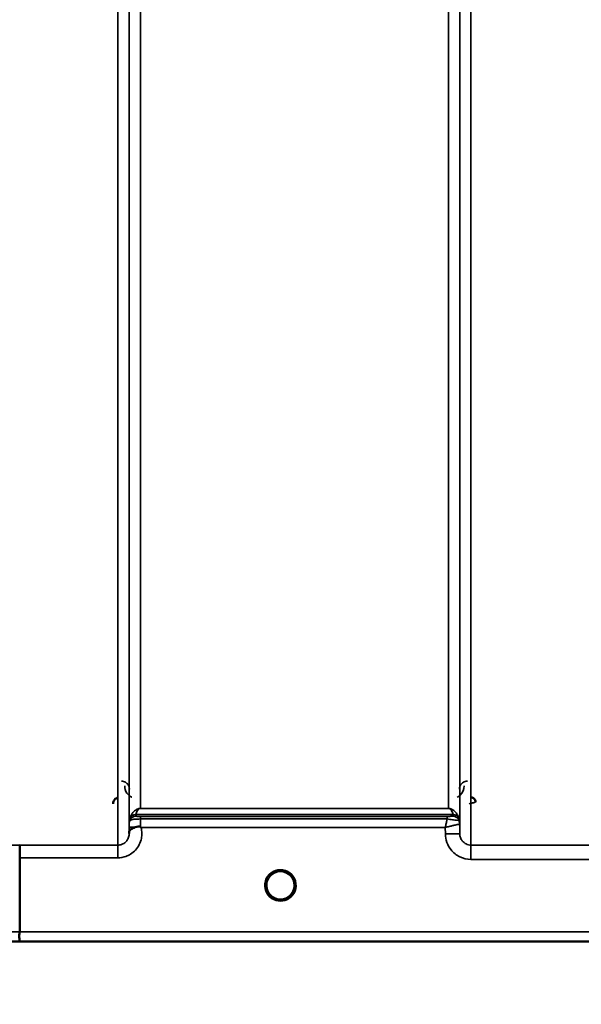
# Model space of a CAD drawing. Units: millimetres. Extents: x 0 to 9900, y 0 to 7000.
# Drawn here: x 1089 to 1264, y 4085 to 4393 of the extents above; entities that cross this region are included whole.
import ezdxf

# ---------------------------------------------------------------- set-up
doc = ezdxf.new("R2010")
doc.units = ezdxf.units.MM
doc.header["$LTSCALE"] = 33.333333
for name, color, linetype, lineweight in [('Dimension (ISO)', 7, 'Continuous', 25), ('Visible (ISO)', 7, 'Continuous', 50), ('Visible Narrow (ISO)', 7, 'Continuous', 35)]:
    doc.layers.add(name, color=color, linetype=linetype, lineweight=lineweight)
doc.styles.add('Note Text (ISO)', font='tahoma.ttf')
doc.dimstyles.new('TRICEL', dxfattribs={"dimscale": 33.333333, "dimtxt": 3.5, "dimasz": 1.2, "dimexe": 3.175, "dimexo": 2, "dimgap": 0.15, "dimtad": 1, "dimdec": 0, "dimlfac": 0.1, "dimrnd": 1e-08, "dimzin": 0, "dimdsep": 46, "dimtxsty": 'Note Text (ISO)', "dimblk": 'Filled-1', "dimcen": 0.09, "dimdle": 10, "dimclrd": 256, "dimclre": 256, "dimclrt": 256, "dimadec": 0, "dimazin": 0, "dimtfac": 0.2, "dimtdec": 0, "dimtmove": 0, "dimatfit": 3, "dimfxl": 1, "dimtolj": 1, "dimtzin": 0, "dimlwd": -1, "dimlwe": -1, "dimarcsym": 0})

# ---------------------------------------------------------------- blocks, each defined once
blk = doc.blocks.new('Filled-1')
at = {"color": 0}
for p, q in [((0, 0), (-1, 0.25)), ((-1, 0.25), (-1, -0.25)), ((-1, 0), (0, 0)), ((-1, -0.25), (0, 0))]:
    blk.add_line(p, q, dxfattribs=at)
at = {"color": 0, "flags": 128}
blk.add_lwpolyline([(-1, -0.25), (0, 0), (-1, 0.25), (-1, -0.25)], dxfattribs=at)
at = {"color": 0}
blk.add_solid([(-1, -0.25), (0, 0), (-1, 0.25), (-1, -0.25)], dxfattribs=at)
blk = doc.blocks.new('*D10')
at = {"layer": 'Defpoints', "color": 0, "transparency": 16777216}
for p in [(603.7, 4924.66), (7214.06, 4924.66), (7214.06, 3902.35)]:
    blk.add_point(p, dxfattribs=at)
at = {"layer": 'Dimension (ISO)', "transparency": 16777216}
for p, q in [((603.7, 4858), (603.7, 3796.52)), ((7214.06, 4858), (7214.06, 3796.52)), ((643.7, 3902.35), (7174.06, 3902.35))]:
    blk.add_line(p, q, dxfattribs=at)
at = {"layer": 'Dimension (ISO)', "transparency": 16777216, "xscale": 40.0000015894572, "yscale": 40.0000015894572, "zscale": 40.0000015894572, "rotation": 180}
blk.add_blockref('Filled-1', (603.7, 3902.35), dxfattribs=at)
at = {"layer": 'Dimension (ISO)', "transparency": 16777216, "xscale": 40.0000015894572, "yscale": 40.0000015894572, "zscale": 40.0000015894572}
blk.add_blockref('Filled-1', (7214.06, 3902.35), dxfattribs=at)
at = {"layer": 'Dimension (ISO)', "transparency": 16777216, "insert": (3787.32, 4028.64), "char_height": 116.667, "attachment_point": 1, "style": 'Note Text (ISO)'}
blk.add_mtext('\\A1;661', dxfattribs=at)

msp = doc.modelspace()

# ---------------------------------------------------------------- linework, layer by layer
at = {"layer": 'Visible (ISO)'}
for p, q in [((1088.81, 4130.78), (1088.81, 4107.65)), ((1174.71, 4122.18), (1174.71, 4122.19)), ((1174.71, 4122.16), (1174.71, 4122.17)), ((911.16, 4104.67), (1349.04, 4104.67))]:
    msp.add_line(p, q, dxfattribs=at)
for start, end in [(0, 180), (180, 232.0319), (307.9681, 0)]:
    msp.add_arc((1170.31, 4122.16), 4.4, start, end, dxfattribs=at)
for centre, major_axis, ratio, start_param, end_param in [((1170.31, 4122.22), (0, 4.4), 0.999953, 4.706288, 4.708241), ((1170.31, 4122.16), (-4.29, -0.98), 0.99998, 1.120651, 1.570796)]:
    msp.add_ellipse(centre, major_axis=major_axis, ratio=ratio, start_param=start_param, end_param=end_param, dxfattribs=at)
for points, knots in [([(1119.55, 4149.61), (1119.35, 4149.56), (1119.15, 4149.47), (1118.78, 4149.23), (1118.61, 4149.08), (1118.3, 4148.69), (1118.21, 4148.48), (1118.09, 4148.13), (1118.05, 4147.92), (1118.05, 4147.7), (1118.05, 4147.69), (1118.05, 4147.69)], [-0.1886063, -0.1886063, -0.1886063, -0.1886063, -0.1516284, -0.1516284, -0.1136932, -0.1136932, -0.0670751, -0.0670751, 0, 0, 0.0006578, 0.0006578, 0.0006578, 0.0006578]), ([(1231.33, 4148.19), (1231.33, 4148.19), (1231.33, 4148.19), (1231.32, 4148.38), (1231.29, 4148.57), (1231.16, 4148.87), (1231.07, 4149.05), (1230.77, 4149.36), (1230.61, 4149.47), (1230.33, 4149.59), (1230.23, 4149.62), (1230.03, 4149.66), (1229.93, 4149.67), (1229.83, 4149.67)], [-0.3020857, -0.3020857, -0.3020857, -0.3020857, -0.3010368, -0.3010368, -0.1978631, -0.1978631, -0.1218049, -0.1218049, -0.0618687, -0.0618687, -0.0308569, -0.0308569, -0.000001, -0.000001, -0.000001, -0.000001]), ([(1124.93, 4140.31), (1125.24, 4140.43), (1125.55, 4140.51), (1126.02, 4140.57), (1126.2, 4140.57), (1126.37, 4140.53), (1126.4, 4140.52), (1126.46, 4140.49), (1126.5, 4140.48), (1126.52, 4140.46)], [0, 0, 0, 0, 0.1103096, 0.1103096, 0.1933953, 0.1933953, 0.2118278, 0.2118278, 0.2325322, 0.2325322, 0.2325322, 0.2325322]), ([(1126.53, 4140.46), (1126.54, 4140.45), (1126.56, 4140.44), (1126.58, 4140.42), (1126.6, 4140.4), (1126.61, 4140.39), (1126.63, 4140.38), (1126.64, 4140.36), (1126.66, 4140.36), (1126.66, 4140.35), (1126.67, 4140.34), (1126.68, 4140.33), (1126.69, 4140.33), (1126.7, 4140.32), (1126.7, 4140.32), (1126.71, 4140.31), (1126.71, 4140.31), (1126.72, 4140.31), (1126.72, 4140.31), (1126.72, 4140.3), (1126.72, 4140.3), (1126.72, 4140.3), (1126.73, 4140.3), (1126.73, 4140.3), (1126.73, 4140.3), (1126.73, 4140.3), (1126.73, 4140.3), (1126.73, 4140.29), (1126.73, 4140.29), (1126.73, 4140.29), (1126.73, 4140.29), (1126.73, 4140.29)], [0, 0, 0, 0, 0.00440184, 0.00660277, 0.00880369, 0.01100462, 0.01320553, 0.01540644, 0.0165069, 0.01760736, 0.01870781, 0.01980826, 0.02090871, 0.02200916, 0.02255937, 0.02310957, 0.02365956, 0.02420898, 0.02448338, 0.02475752, 0.02503137, 0.02530488, 0.0256129, 0.02578613, 0.02595149, 0.02609287, 0.02614954, 0.02619417, 0.02622476, 0.02623996, 0.02625209, 0.02625209, 0.02625209, 0.02625209]), ([(1123.01, 4138.69), (1123.01, 4138.78), (1123.02, 4138.87), (1123.03, 4138.95), (1123.06, 4139.09), (1123.12, 4139.22), (1123.23, 4139.35), (1123.37, 4139.52), (1123.59, 4139.67), (1123.9, 4139.83), (1123.99, 4139.89), (1124.09, 4139.94), (1124.2, 4139.99), (1124.42, 4140.09), (1124.67, 4140.2), (1124.93, 4140.3)], [0.0000077, 0.0000077, 0.0000077, 0.0000077, 0.0392526, 0.0392526, 0.0392526, 0.1054814, 0.1054814, 0.1054814, 0.1883671, 0.1883671, 0.1883671, 0.2133603, 0.2133603, 0.2133603, 0.2655393, 0.2655393, 0.2655393, 0.2655393]), ([(1088.9, 4134.74), (1088.9, 4134.74), (1088.9, 4134.74), (1088.89, 4134.74), (1088.88, 4134.63), (1088.86, 4134.29), (1088.85, 4134.1), (1088.85, 4133.77), (1088.84, 4133.68), (1088.83, 4133.21), (1088.83, 4132.77), (1088.82, 4131.81), (1088.81, 4131.3), (1088.81, 4130.78)], [-0.0015257, -0.0015257, -0.0015257, -0.0015257, 0, 0, 0.1507538, 0.1507538, 0.2646793, 0.2646793, 0.3070388, 0.3070388, 0.4632846, 0.4632846, 0.6195094, 0.6195094, 0.6195094, 0.6195094]), ([(1165.93, 4121.88), (1165.92, 4121.98), (1165.92, 4122.06), (1165.91, 4122.11), (1165.91, 4122.12), (1165.91, 4122.15), (1165.91, 4122.17), (1165.91, 4122.17), (1165.91, 4122.18), (1165.91, 4122.18)], [-0.01754574, -0.01754574, -0.01754574, -0.01754574, -0.00414653, -0.00414653, -0.00414653, -0.00082686, -0.00082686, -0.00082686, 0, 0, 0, 0]), ([(1167.56, 4118.73), (1167.52, 4118.77), (1167.46, 4118.82), (1167.39, 4118.88), (1167.22, 4119.03), (1167.06, 4119.2), (1166.92, 4119.37), (1166.83, 4119.48), (1166.75, 4119.59), (1166.67, 4119.71), (1166.63, 4119.78), (1166.58, 4119.85), (1166.54, 4119.93), (1166.49, 4120.01), (1166.44, 4120.09), (1166.4, 4120.17), (1166.35, 4120.28), (1166.3, 4120.38), (1166.26, 4120.49), (1166.18, 4120.67), (1166.12, 4120.86), (1166.07, 4121.04), (1165.95, 4121.48), (1165.93, 4121.82), (1165.92, 4121.98)], [-0.04119023, -0.04119023, -0.04119023, -0.04119023, -0.03905815, -0.03905815, -0.03905815, -0.03392519, -0.03392519, -0.03392519, -0.03064423, -0.03064423, -0.03064423, -0.02860102, -0.02860102, -0.02860102, -0.02634402, -0.02634402, -0.02634402, -0.0235329, -0.0235329, -0.0235329, -0.01873756, -0.01873756, -0.01873756, -0.00760539, -0.00760539, -0.00760539, -0.00760539]), ([(1174.71, 4122.17), (1174.71, 4122.17), (1174.71, 4122.16), (1174.71, 4122.15), (1174.71, 4122.13), (1174.71, 4122.1), (1174.71, 4122.07), (1174.71, 4121.99), (1174.71, 4121.89), (1174.69, 4121.76), (1174.66, 4121.46), (1174.6, 4121.17), (1174.51, 4120.89), (1174.46, 4120.73), (1174.41, 4120.57), (1174.34, 4120.41), (1174.29, 4120.31), (1174.25, 4120.21), (1174.2, 4120.12), (1174.15, 4120.04), (1174.11, 4119.95), (1174.06, 4119.87), (1174, 4119.78), (1173.95, 4119.69), (1173.88, 4119.6), (1173.79, 4119.47), (1173.68, 4119.34), (1173.57, 4119.21), (1173.34, 4118.96), (1173.14, 4118.79), (1173.05, 4118.71)], [-0.1459458, -0.1459458, -0.1459458, -0.1459458, -0.1437436, -0.1437436, -0.1437436, -0.1387712, -0.1387712, -0.1387712, -0.1257006, -0.1257006, -0.1257006, -0.096304, -0.096304, -0.096304, -0.079647, -0.079647, -0.079647, -0.0692007, -0.0692007, -0.0692007, -0.0602507, -0.0602507, -0.0602507, -0.0499906, -0.0499906, -0.0499906, -0.0344505, -0.0344505, -0.0344505, -0.0032546, -0.0032546, -0.0032546, -0.0032546]), ([(1174.7, 4121.81), (1174.71, 4121.94), (1174.71, 4122.05), (1174.71, 4122.11), (1174.71, 4122.12), (1174.71, 4122.15), (1174.71, 4122.17), (1174.71, 4122.17), (1174.71, 4122.18), (1174.71, 4122.18)], [-0.02039059, -0.02039059, -0.02039059, -0.02039059, -0.00414654, -0.00414654, -0.00414654, -0.00082686, -0.00082686, -0.00082686, 0, 0, 0, 0]), ([(1166.22, 4120.57), (1166.25, 4120.5), (1166.27, 4120.44), (1166.3, 4120.38), (1166.38, 4120.21), (1166.46, 4120.04), (1166.56, 4119.87)], [-0.10156041, -0.10156041, -0.10156041, -0.10156041, -0.09694405, -0.09694405, -0.09694405, -0.08406121, -0.08406121, -0.08406121, -0.08406121]), ([(1166.82, 4119.5), (1167.03, 4119.23), (1167.28, 4118.97), (1167.57, 4118.74), (1167.99, 4118.4), (1168.45, 4118.15), (1168.91, 4118), (1169.05, 4117.95), (1169.17, 4117.91), (1169.25, 4117.89)], [-0.07411777, -0.07411777, -0.07411777, -0.07411777, -0.05146947, -0.05146947, -0.05146947, -0.01809961, -0.01809961, -0.01809961, -0.0078061, -0.0078061, -0.0078061, -0.0078061]), ([(1169.25, 4117.89), (1169.23, 4117.9), (1169.2, 4117.91), (1169.18, 4117.91), (1168.86, 4118), (1168.44, 4118.15), (1167.99, 4118.43), (1167.69, 4118.62), (1167.41, 4118.85), (1167.17, 4119.1)], [-0.19774086, -0.19774086, -0.19774086, -0.19774086, -0.19340725, -0.19340725, -0.19340725, -0.14597206, -0.14597206, -0.14597206, -0.11429104, -0.11429104, -0.11429104, -0.11429104]), ([(1171.37, 4117.89), (1171.4, 4117.9), (1171.42, 4117.91), (1171.45, 4117.91), (1171.76, 4118), (1172.18, 4118.15), (1172.64, 4118.43), (1173.08, 4118.72), (1173.48, 4119.08), (1173.81, 4119.5)], [-0.19774132, -0.19774132, -0.19774132, -0.19774132, -0.1934077, -0.1934077, -0.1934077, -0.14597241, -0.14597241, -0.14597241, -0.09871855, -0.09871855, -0.09871855, -0.09871855]), ([(1174.06, 4119.87), (1174.14, 4120), (1174.21, 4120.12), (1174.27, 4120.25), (1174.32, 4120.36), (1174.37, 4120.46), (1174.41, 4120.57)], [-0.08531152, -0.08531152, -0.08531152, -0.08531152, -0.07229726, -0.07229726, -0.07229726, -0.06183054, -0.06183054, -0.06183054, -0.06183054]), ([(1167.65, 4118.66), (1167.91, 4118.46), (1168.02, 4118.34), (1168.07, 4118.27), (1168.09, 4118.24), (1168.1, 4118.21), (1168.11, 4118.18), (1168.11, 4118.16), (1168.11, 4118.15), (1168.1, 4118.13), (1168.1, 4118.12), (1168.09, 4118.11), (1168.08, 4118.1), (1168.08, 4118.09), (1168.06, 4118.08), (1168.05, 4118.07), (1168.03, 4118.06), (1168, 4118.05), (1167.98, 4118.05), (1167.93, 4118.03), (1167.88, 4118.03), (1167.83, 4118.03), (1167.77, 4118.03), (1167.72, 4118.03), (1167.69, 4118.03), (1167.68, 4118.03), (1167.67, 4118.03), (1167.67, 4118.03)], [-0.008202771, -0.008202771, -0.008202771, -0.008202771, -0.005933222, -0.005933222, -0.005933222, -0.005048764, -0.005048764, -0.005048764, -0.004556407, -0.004556407, -0.004556407, -0.004210173, -0.004210173, -0.004210173, -0.003785425, -0.003785425, -0.003785425, -0.003148214, -0.003148214, -0.003148214, -0.001947561, -0.001947561, -0.001947561, -0.000542141, -0.000542141, -0.000542141, -0.000013084, -0.000013084, -0.000013084, -0.000013084]), ([(1172.96, 4118.03), (1172.95, 4118.03), (1172.94, 4118.03), (1172.91, 4118.03), (1172.9, 4118.03), (1172.89, 4118.03), (1172.87, 4118.03), (1172.85, 4118.03), (1172.82, 4118.03), (1172.79, 4118.03), (1172.74, 4118.03), (1172.69, 4118.04), (1172.64, 4118.05), (1172.62, 4118.05), (1172.6, 4118.06), (1172.58, 4118.08), (1172.56, 4118.08), (1172.55, 4118.09), (1172.54, 4118.1), (1172.53, 4118.11), (1172.53, 4118.12), (1172.52, 4118.13), (1172.52, 4118.15), (1172.52, 4118.17), (1172.52, 4118.18), (1172.53, 4118.21), (1172.54, 4118.24), (1172.56, 4118.27), (1172.61, 4118.35), (1172.72, 4118.46), (1172.99, 4118.67)], [-0.4094279, -0.4094279, -0.4094279, -0.4094279, -0.3717278, -0.3717278, -0.3717278, -0.3549732, -0.3549732, -0.3549732, -0.3198617, -0.3198617, -0.3198617, -0.2611459, -0.2611459, -0.2611459, -0.2296685, -0.2296685, -0.2296685, -0.2083125, -0.2083125, -0.2083125, -0.1904331, -0.1904331, -0.1904331, -0.1643446, -0.1643446, -0.1643446, -0.1185986, -0.1185986, -0.1185986, -0.0044377, -0.0044377, -0.0044377, -0.0044377]), ([(1088.75, 4104.67), (1088.75, 4104.67), (1088.74, 4104.67), (1088.69, 4104.68), (1088.66, 4104.68), (1088.64, 4104.72), (1088.64, 4104.75), (1088.68, 4104.85), (1088.73, 4104.95), (1088.79, 4105.17), (1088.81, 4105.3), (1088.72, 4105.68), (1088.64, 4105.94), (1088.67, 4106.57), (1088.71, 4106.79), (1088.78, 4107.21), (1088.81, 4107.43), (1088.81, 4107.65)], [-0.002327, -0.002327, -0.002327, -0.002327, 0, 0, 0.0401319, 0.0401319, 0.0787548, 0.0787548, 0.1560255, 0.1560255, 0.2143352, 0.2143352, 0.245013, 0.245013, 0.2615665, 0.2615665, 0.2805821, 0.2805821, 0.2805821, 0.2805821])]:
    msp.add_open_spline(points, degree=3, knots=knots, dxfattribs=at)
for points in [[(1123.01, 4138.34), (1123.01, 4138.46), (1123.01, 4138.57), (1123.01, 4138.69)], [(1165.92, 4121.99), (1165.92, 4121.93), (1165.93, 4121.86), (1165.93, 4121.78)], [(1169.33, 4117.87), (1169.31, 4117.88), (1169.28, 4117.89), (1169.25, 4117.89)], [(1171.37, 4117.89), (1171.35, 4117.89), (1171.32, 4117.88), (1171.3, 4117.87)]]:
    msp.add_open_spline(points, degree=3, dxfattribs=at)
at = {"layer": 'Visible Narrow (ISO)'}
for p, q in [((1119.51, 4134.74), (1119.51, 5309.73)), ((1229.87, 5309.31), (1229.87, 4134.75)), ((1123.01, 5307.89), (1123.01, 4138.22)), ((1226.37, 4138.22), (1226.37, 5307.45)), ((1123.03, 4141.29), (1123.03, 5305.92)), ((1226.34, 5305.9), (1226.34, 4141.29)), ((1126.53, 5271.57), (1126.53, 4146.2)), ((1222.84, 4146.2), (1222.84, 5271.57)), ((1224.26, 4144.35), (1125.12, 4144.35)), ((1125.12, 4144.34), (1224.26, 4144.34)), ((1125.12, 4144.34), (1125.12, 4143.75)), ((1222.84, 4146.2), (1126.53, 4146.2)), ((1126.53, 4146.19), (1126.53, 4146.2)), ((1126.53, 4146.19), (1222.84, 4146.19)), ((1222.43, 4143.73), (1126.53, 4143.73)), ((1126.53, 4143.73), (1126.53, 4142.9)), ((1222.43, 4143.73), (1222.43, 4142.9)), ((1222.84, 4146.19), (1222.84, 4146.2)), ((1224.26, 4143.76), (1224.26, 4144.34)), ((1123.23, 4142.42), (1123.23, 4143.01)), ((1126.53, 4142.9), (1222.43, 4142.9)), ((1226.14, 4143.01), (1226.14, 4142.42)), ((1226.37, 4138.22), (1226.34, 4141.29)), ((1123.03, 4140.29), (1123.01, 4138.69)), ((1126.73, 4140.29), (1221.85, 4140.29)), ((1221.85, 4140.29), (1221.87, 4138.22)), ((1119.51, 4134.74), (1088.9, 4134.74)), ((1119.51, 4130.78), (1119.51, 4134.74)), ((1275.76, 4134.75), (1229.87, 4134.75)), ((1229.87, 4130.29), (1229.87, 4134.75)), ((1088.81, 4130.78), (1119.51, 4130.78)), ((1229.87, 4130.29), (1275.76, 4130.29)), ((1339.75, 4107.65), (1088.81, 4107.65)), ((1088.75, 4104.67), (1348.75, 4104.67))]:
    msp.add_line(p, q, dxfattribs=at)
msp.add_arc((1170.31, 4122.16), 4.9, 302.6929, 237.3091, dxfattribs=at)
for centre, major_axis, ratio, start_param, end_param in [((1125.12, 4142.34), (-2, 0), 0.999132, 4.712389, 5.943348), ((1125.12, 4141.75), (-2, 0), 0.999882, 4.712389, 5.943348), ((1125.12, 4142.36), (-1.95, 0.44), 0.993241, 4.935125, 6.159749), ((1126.07, 4145.66), (-0.95, -1.32), 0.024566, 6.161147, 6.2495), ((1223.31, 4145.66), (0.95, -1.32), 0.024566, 0.033686, 0.122039), ((1224.26, 4142.36), (1.95, 0.44), 0.993241, 0.123436, 1.34806), ((1224.26, 4142.34), (2, 0), 0.999132, 0.339837, 1.570796), ((1224.26, 4141.76), (2, 0), 0.999881, 0.339837, 1.570796), ((1222.65, 4143.76), (1.61, 0), 0.018816, 6.253971, 6.283241), ((1224.26, 4141.75), (1.08, -1.68), 0.999597, 1.340204, 2.571164), ((1126.53, 4141.25), (-3.5, 0), 0.999882, 5.943354, 6.274459), ((1124.71, 4147.09), (1.47, 4.08), 0.008837, 3.009282, 3.117658), ((1126.53, 4140.75), (0.01, 3.72), 0.000024, 4.633035, 5.328708), ((1224.67, 4147.09), (1.47, -4.08), 0.008837, 0.023935, 0.13231), ((1222.84, 4141.26), (3.5, 0), 0.999881, 0.008727, 0.339837), ((1223.28, 4142.43), (-2.86, 0.01), 0.018862, 3.112388, 3.14166), ((1222.84, 4141.25), (-1.89, 2.94), 0.999597, 4.149691, 4.480229), ((1224.09, 4141.27), (-2.25, -0.01), 0.004754, 3.141793, 3.17557), ((1126.53, 4140.26), (-3.5, 0.03), 0.008726, 5.185434, 6.283062), ((1221.87, 4138.18), (4.5, 0.04), 0.008726, 0.000134, 1.57072), ((1510.45, 4924.66), (-18185.59, -6.91), 0.043439, 1.546968, 1.547597), ((1170.31, 4122.16), (-4.4, 0), 0.999962, 0.916686, 1.327612), ((1170.31, 4122.16), (4.12, -2.65), 0.999984, 4.712389, 5.853471), ((1170.31, 4122.16), (-3.49, -2.68), 0.99999, 1.158355, 1.570796), ((1350.1, 4924.64), (-18712.38, -7.14), 0.043659, 1.556204, 1.556816)]:
    msp.add_ellipse(centre, major_axis=major_axis, ratio=ratio, start_param=start_param, end_param=end_param, dxfattribs=at)
for points, knots in [([(1123.13, 4152.24), (1123.13, 4152.55), (1123, 4153.19), (1122.43, 4154.08), (1121.54, 4154.63), (1120.86, 4154.73), (1120.63, 4154.73)], [-0.1904848, -0.1904848, -0.1904848, -0.1904848, -0.1360606, -0.0816363, -0.0272121, 0, 0, 0, 0]), ([(1121.63, 4153.24), (1121.64, 4152.47), (1122, 4151.18), (1123.12, 4150.06), (1123.76, 4149.71), (1123.82, 4149.67)], [3.0620696, 3.0620696, 3.0620696, 3.0620696, 3.3872109, 3.6039718, 3.6275818, 3.6275818, 3.6275818, 3.6275818]), ([(1225.56, 4149.67), (1225.92, 4149.86), (1227.25, 4150.84), (1227.74, 4152.22), (1227.75, 4153.24)], [0.3582731, 0.3582731, 0.3582731, 0.3582731, 0.4899927, 0.9235145, 0.9235145, 0.9235145, 0.9235145]), ([(1228.75, 4154.73), (1228.3, 4154.73), (1227.85, 4154.59), (1227.5, 4154.39), (1227.32, 4154.29), (1227.17, 4154.17), (1227.03, 4154.04), (1226.49, 4153.53), (1226.25, 4152.87), (1226.25, 4152.24)], [-0.1904848, -0.1904848, -0.1904848, -0.1904848, -0.1360606, -0.1360606, -0.1360606, -0.1088485, -0.1088485, -0.1088485, 0, 0, 0, 0]), ([(1229.33, 4147.67), (1229.34, 4147.67), (1229.34, 4147.67), (1229.34, 4147.67), (1229.52, 4147.71), (1229.7, 4147.76), (1229.88, 4147.81), (1230.05, 4147.85), (1230.22, 4147.89), (1230.38, 4147.94), (1230.55, 4147.98), (1230.7, 4148.02), (1230.84, 4148.05), (1230.86, 4148.06), (1230.88, 4148.06), (1230.89, 4148.07), (1230.94, 4148.08), (1230.99, 4148.09), (1231.04, 4148.1), (1231.09, 4148.12), (1231.14, 4148.13), (1231.19, 4148.14), (1231.27, 4148.17), (1231.33, 4148.18), (1231.33, 4148.18)], [-0.09472147, -0.09472147, -0.09472147, -0.09472147, -0.09427682, -0.09427682, -0.09427682, -0.07542146, -0.07542146, -0.07542146, -0.05656609, -0.05656609, -0.05656609, -0.03771073, -0.03771073, -0.03771073, -0.0354901, -0.0354901, -0.0354901, -0.02828305, -0.02828305, -0.02828305, -0.01885536, -0.01885536, -0.01885536, 0, 0, 0, 0]), ([(1126.53, 4146.2), (1126.51, 4146.2), (1126.49, 4146.19), (1126.46, 4146.19), (1126.44, 4146.19), (1126.41, 4146.19), (1126.38, 4146.19), (1126.34, 4146.19), (1126.3, 4146.18), (1126.27, 4146.18), (1126.21, 4146.17), (1126.16, 4146.16), (1126.12, 4146.16), (1126.03, 4146.14), (1125.96, 4146.12), (1125.9, 4146.11), (1125.78, 4146.07), (1125.69, 4146.04), (1125.6, 4146), (1125.59, 4146), (1125.58, 4145.99), (1125.57, 4145.99), (1125.42, 4145.92), (1125.3, 4145.86), (1125.19, 4145.79), (1124.99, 4145.66), (1124.82, 4145.53), (1124.67, 4145.4), (1124.49, 4145.24), (1124.35, 4145.08), (1124.22, 4144.92), (1123.98, 4144.62), (1123.78, 4144.31), (1123.62, 4144), (1123.53, 4143.82), (1123.45, 4143.64), (1123.38, 4143.46), (1123.33, 4143.32), (1123.28, 4143.18), (1123.24, 4143.04)], [0, 0, 0, 0, 0.003018, 0.003018, 0.003018, 0.007019, 0.007019, 0.007019, 0.014764, 0.014764, 0.014764, 0.028918, 0.028918, 0.028918, 0.058063, 0.058063, 0.058063, 0.116575, 0.116575, 0.116575, 0.124944, 0.124944, 0.124944, 0.233466, 0.233466, 0.233466, 0.443719, 0.443719, 0.443719, 0.701015, 0.701015, 0.701015, 1.168487, 1.168487, 1.168487, 1.435993, 1.435993, 1.435993, 1.636003, 1.636003, 1.636003, 1.636003]), ([(1125.12, 4144.35), (1125.16, 4144.53), (1125.27, 4144.88), (1125.52, 4145.41), (1125.79, 4145.8), (1126.09, 4146.04), (1126.23, 4146.12), (1126.33, 4146.16), (1126.42, 4146.18), (1126.48, 4146.19), (1126.53, 4146.19)], [-1.636003, -1.636003, -1.636003, -1.636003, -1.168574, -0.701144, -0.233715, -0.116857, -0.058429, -0.029214, -0.014607, 0, 0, 0, 0]), ([(1126.53, 4143.73), (1126.4, 4143.73), (1126.01, 4143.73), (1125.46, 4143.73), (1125.16, 4143.74), (1125.12, 4143.75), (1125.12, 4143.75)], [-0.2726804, -0.2726804, -0.2726804, -0.2726804, -0.2337261, -0.1558174, -0.0779087, 0, 0, 0, 0]), ([(1224.26, 4143.75), (1224.25, 4143.75), (1224.02, 4143.74), (1223.27, 4143.73), (1222.71, 4143.73), (1222.43, 4143.73)], [-0.2949078, -0.2949078, -0.2949078, -0.2949078, -0.1685187, -0.0842594, 0, 0, 0, 0]), ([(1226.14, 4143.04), (1226.04, 4143.37), (1225.79, 4144), (1225.32, 4144.77), (1224.78, 4145.36), (1224.33, 4145.72), (1223.88, 4145.97), (1223.55, 4146.09), (1223.31, 4146.15), (1223.12, 4146.18), (1222.96, 4146.2), (1222.84, 4146.2)], [-5.673223, -5.673223, -5.673223, -5.673223, -5.205794, -4.738364, -4.50465, -4.270935, -4.154078, -4.095649, -4.066435, -4.051827, -4.03722, -4.03722, -4.03722, -4.03722]), ([(1222.84, 4146.19), (1222.89, 4146.19), (1222.96, 4146.18), (1223.05, 4146.16), (1223.15, 4146.12), (1223.29, 4146.04), (1223.48, 4145.89), (1223.67, 4145.67), (1223.9, 4145.32), (1224.11, 4144.88), (1224.21, 4144.53), (1224.26, 4144.35)], [4.03722, 4.03722, 4.03722, 4.03722, 4.051827, 4.066435, 4.095649, 4.154078, 4.270935, 4.50465, 4.738364, 5.205794, 5.673223, 5.673223, 5.673223, 5.673223]), ([(1123.03, 4141.29), (1123.03, 4141.28), (1123.03, 4141.21), (1123.03, 4140.88), (1123.03, 4140.51), (1123.03, 4140.29)], [-0.1537102, -0.1537102, -0.1537102, -0.1537102, -0.109793, -0.0658758, 0, 0, 0, 0]), ([(1123.24, 4142.42), (1123.24, 4142.41), (1123.28, 4142.47), (1123.39, 4142.53), (1123.41, 4142.54), (1123.42, 4142.55), (1123.43, 4142.55), (1123.57, 4142.63), (1123.8, 4142.71), (1124.17, 4142.77), (1124.23, 4142.78), (1124.29, 4142.79), (1124.36, 4142.8), (1124.56, 4142.83), (1124.8, 4142.85), (1125.07, 4142.86), (1125.25, 4142.87), (1125.44, 4142.88), (1125.63, 4142.89), (1125.92, 4142.9), (1126.23, 4142.9), (1126.53, 4142.9)], [0, 0, 0, 0, 0.0707708, 0.0707708, 0.0707708, 0.0779087, 0.0779087, 0.0779087, 0.1558174, 0.1558174, 0.1558174, 0.1678585, 0.1678585, 0.1678585, 0.2072225, 0.2072225, 0.2072225, 0.2337261, 0.2337261, 0.2337261, 0.2726804, 0.2726804, 0.2726804, 0.2726804]), ([(1222.43, 4142.9), (1222.41, 4142.82), (1222.31, 4142.37), (1222.12, 4141.51), (1221.95, 4140.71), (1221.86, 4140.31), (1221.85, 4140.3), (1221.85, 4140.29)], [-0.08390988, -0.08390988, -0.08390988, -0.08390988, -0.07468616, -0.03734308, 0, 0, 0.00062971, 0.00062971, 0.00062971, 0.00062971]), ([(1221.85, 4140.29), (1221.86, 4140.3), (1221.87, 4140.3), (1221.87, 4140.3), (1222.27, 4140.39), (1222.67, 4140.48), (1223.06, 4140.57), (1223.45, 4140.66), (1223.83, 4140.74), (1224.2, 4140.83), (1224.35, 4140.86), (1224.5, 4140.9), (1224.65, 4140.93), (1224.85, 4140.97), (1225.04, 4141.01), (1225.22, 4141.05), (1225.48, 4141.11), (1225.71, 4141.16), (1225.9, 4141.2), (1225.94, 4141.21), (1225.97, 4141.22), (1226.01, 4141.22), (1226.11, 4141.24), (1226.19, 4141.26), (1226.24, 4141.27), (1226.3, 4141.28), (1226.34, 4141.29), (1226.34, 4141.29)], [-0.0006297, -0.0006297, -0.0006297, -0.0006297, 0, 0, 0, 0.0373431, 0.0373431, 0.0373431, 0.0746862, 0.0746862, 0.0746862, 0.0905901, 0.0905901, 0.0905901, 0.1120292, 0.1120292, 0.1120292, 0.1431053, 0.1431053, 0.1431053, 0.1493723, 0.1493723, 0.1493723, 0.1680439, 0.1680439, 0.1680439, 0.1867154, 0.1867154, 0.1867154, 0.1867154]), ([(1222.43, 4142.9), (1223.01, 4142.83), (1224.15, 4142.67), (1225.67, 4142.46), (1226.12, 4142.41), (1226.14, 4142.42)], [0, 0, 0, 0, 0.0842594, 0.1685187, 0.2949078, 0.2949078, 0.2949078, 0.2949078]), ([(1119.51, 4130.78), (1120.36, 4130.78), (1121.75, 4131.02), (1123.61, 4131.92), (1125.64, 4133.58), (1126.84, 4135.98), (1127.07, 4138.52), (1126.9, 4139.68), (1126.73, 4140.29)], [0, 0, 0, 0, 0.256792, 0.410868, 0.616302, 1.02717, 1.181245, 1.37299, 1.37299, 1.37299, 1.37299]), ([(1123.01, 4138.22), (1123.01, 4138.21), (1123.01, 4138.21), (1123.01, 4138.2), (1123, 4137.99), (1122.98, 4137.78), (1122.94, 4137.58), (1122.9, 4137.34), (1122.82, 4137.1), (1122.73, 4136.87), (1122.57, 4136.51), (1122.35, 4136.17), (1122.08, 4135.88), (1122.04, 4135.83), (1122.01, 4135.79), (1121.97, 4135.75), (1121.78, 4135.57), (1121.57, 4135.4), (1121.34, 4135.26), (1121.18, 4135.16), (1121.01, 4135.08), (1120.84, 4135.01), (1120.79, 4134.99), (1120.74, 4134.97), (1120.69, 4134.95), (1120.31, 4134.82), (1119.91, 4134.74), (1119.51, 4134.74)], [-1.164343, -1.164343, -1.164343, -1.164343, -1.160963, -1.160963, -1.160963, -1.027513, -1.027513, -1.027513, -0.870612, -0.870612, -0.870612, -0.616507, -0.616507, -0.616507, -0.580338, -0.580338, -0.580338, -0.41072, -0.41072, -0.41072, -0.290148, -0.290148, -0.290148, -0.256475, -0.256475, -0.256475, 0, 0, 0, 0]), ([(1221.87, 4138.22), (1221.88, 4137.34), (1222.2, 4135.55), (1223.67, 4132.92), (1226.3, 4130.83), (1228.69, 4130.29), (1229.87, 4130.29)], [-1.241907, -1.241907, -1.241907, -1.241907, -0.975784, -0.709661, -0.35483, 0, 0, 0, 0]), ([(1229.87, 4134.75), (1229.35, 4134.75), (1228.31, 4134.99), (1227.16, 4135.9), (1226.51, 4137.05), (1226.37, 4137.84), (1226.37, 4138.22)], [0, 0, 0, 0, 0.35483, 0.709661, 0.975784, 1.241907, 1.241907, 1.241907, 1.241907]), ([(1167.61, 4118.69), (1167.71, 4118.62), (1167.8, 4118.54), (1167.89, 4118.46), (1167.94, 4118.41), (1167.98, 4118.37), (1168.02, 4118.33), (1168.06, 4118.29), (1168.09, 4118.24), (1168.1, 4118.19), (1168.1, 4118.17), (1168.1, 4118.14), (1168.09, 4118.12), (1168.08, 4118.1), (1168.06, 4118.09), (1168.04, 4118.07), (1167.99, 4118.05), (1167.93, 4118.04), (1167.86, 4118.03), (1167.8, 4118.03), (1167.73, 4118.03), (1167.67, 4118.03)], [0.0000537, 0.0000537, 0.0000537, 0.0000537, 0.0412212, 0.0412212, 0.0412212, 0.0618318, 0.0618318, 0.0618318, 0.0824423, 0.0824423, 0.0824423, 0.0927476, 0.0927476, 0.0927476, 0.1030529, 0.1030529, 0.1030529, 0.1236635, 0.1236635, 0.1236635, 0.1442534, 0.1442534, 0.1442534, 0.1442534]), ([(1172.96, 4118.03), (1172.9, 4118.03), (1172.83, 4118.03), (1172.77, 4118.03), (1172.7, 4118.04), (1172.64, 4118.05), (1172.59, 4118.07), (1172.57, 4118.09), (1172.54, 4118.1), (1172.53, 4118.12), (1172.52, 4118.14), (1172.52, 4118.17), (1172.53, 4118.19), (1172.54, 4118.24), (1172.57, 4118.29), (1172.61, 4118.33), (1172.65, 4118.37), (1172.69, 4118.41), (1172.74, 4118.46), (1172.82, 4118.54), (1172.92, 4118.62), (1173.02, 4118.69)], [0.000015, 0.000015, 0.000015, 0.000015, 0.0206106, 0.0206106, 0.0206106, 0.0412212, 0.0412212, 0.0412212, 0.0515265, 0.0515265, 0.0515265, 0.0618318, 0.0618318, 0.0618318, 0.0824423, 0.0824423, 0.0824423, 0.1030529, 0.1030529, 0.1030529, 0.1442204, 0.1442204, 0.1442204, 0.1442204])]:
    msp.add_open_spline(points, degree=3, knots=knots, dxfattribs=at)

# ---------------------------------------------------------------- dimensions: what is measured, and where the dimension line sits
at = {"layer": 'Dimension (ISO)'}
dim = msp.add_linear_dim(base=(7214.06, 3902.35), p1=(603.7, 4924.66), p2=(7214.06, 4924.66), angle=180, dimstyle='TRICEL', override={"dimgap": 0.15, "dimdec": 0, "dimlfac": 0.1, "dimtol": 0, "dimlim": 0, "dimtp": 0, "dimtm": 0, "dimtdec": 0, "dimtofl": 0, "dimatfit": 1}, dxfattribs=at)
dim.commit()
dim.dimension.update_dxf_attribs({"geometry": '*D10', "text_midpoint": (3908.88, 3902.35), "dimtype": 160})

doc.saveas('drawing.dxf')
